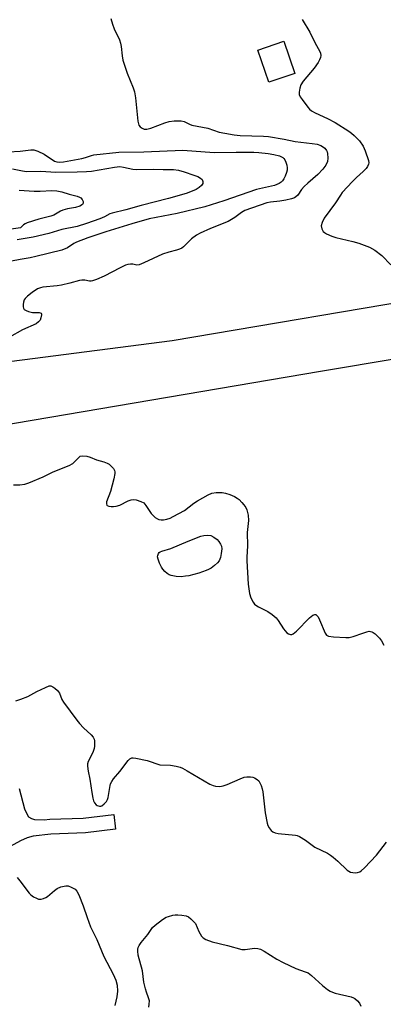
# Model space of a CAD drawing. Units: inches. Extents: x 1267768 to 1273768, y 561450 to 565450.
# Drawn here: x 1273100 to 1273223, y 562838 to 563172 of the extents above; entities that cross this region are included whole.
import ezdxf

# ---------------------------------------------------------------- set-up
doc = ezdxf.new("R2010")
doc.units = ezdxf.units.IN
doc.header["$MEASUREMENT"] = 0
for name, color, linetype in [('BLDG-Footprint', 5, 'Continuous'), ('TRANS-Non Street Sidewalk', 7, 'Continuous'), ('TRANS-Road', 130, 'Continuous'), ('Undefined', 1, 'Continuous')]:
    doc.layers.add(name, color=color, linetype=linetype)

msp = doc.modelspace()

# ---------------------------------------------------------------- linework, layer by layer
at = {"layer": 'BLDG-Footprint', "elevation": 574.39}
msp.add_lwpolyline([(1273193.24, 563154.02), (1273184.38, 563151.01), (1273180.66, 563161.94), (1273189.53, 563164.95)], close=True, dxfattribs=at)
at = {"layer": 'TRANS-Non Street Sidewalk'}
msp.add_polyline3d([(1273099.66, 562910.91, 0), (1273101.4, 562904.04, 0), (1273101.9, 562903.02, 0), (1273102.85, 562901.24, 0), (1273103.78, 562900.68, 0), (1273104.8, 562900.34, 0), (1273108.16, 562900.29, 0), (1273110.06, 562900.44, 0), (1273121.39, 562900.89, 0), (1273131.76, 562902.11, 0), (1273132.35, 562897.07, 0), (1273122.21, 562895.88, 0), (1273110.41, 562895.37, 0), (1273104.43, 562894.77, 0), (1273102.34, 562894.15, 0), (1273100.04, 562893.16, 0), (1273094.32, 562889.98, 0)], dxfattribs=at)
at = {"layer": 'TRANS-Road'}
msp.add_lwpolyline([(1273762.68, 563146.66), (1273735.5, 563142.11), (1273201.91, 563052.68), (1272942.77, 563008.6), (1272928.22, 563005.14), (1272918.55, 563002.63), (1272911.16, 563000.39), (1272905.85, 562998.33), (1272901.28, 562995.8), (1272890.65, 562989.11), (1272895.34, 563034.64), (1272941.23, 563040.96), (1272989.79, 563045.16), (1273026.12, 563046.98), (1273065.22, 563052.19), (1273069.15, 563052.45), (1273075.05, 563053.38), (1273151.54, 563063.23), (1273245.2, 563079.11), (1273332.52, 563095.4), (1273535.48, 563129.71), (1273767.91, 563166.99), (1273767.91, 563147.54)], close=True, dxfattribs=at)
at = {"layer": 'Undefined'}
for points, elevation in [([(1273130.77, 563172.66), (1273131.29, 563170.74), (1273131.84, 563169.12), (1273133.65, 563165.37), (1273134.07, 563164.29), (1273134.3, 563163.18), (1273134.58, 563159.97), (1273134.85, 563158.54), (1273136.35, 563154.13), (1273138.3, 563149.15), (1273138.76, 563147.75), (1273139.08, 563145.72), (1273139.95, 563137.76), (1273140.28, 563136.39), (1273140.75, 563135.8), (1273141.39, 563135.39), (1273142.12, 563135.11), (1273142.93, 563135.05), (1273144.34, 563135.36), (1273149.11, 563137.17), (1273150.52, 563137.63), (1273152.27, 563137.84), (1273154.61, 563137.85), (1273155.66, 563137.62), (1273157.45, 563136.7), (1273158.21, 563136.42), (1273163.67, 563135.37), (1273167.52, 563134.09), (1273169.46, 563133.67), (1273172.66, 563133.17), (1273174.64, 563132.94), (1273182.56, 563132.65), (1273184.34, 563132.52), (1273189.57, 563131.6), (1273193.31, 563130.81), (1273199.1, 563130.2), (1273200.83, 563129.91), (1273202.11, 563129.49), (1273203.03, 563128.94), (1273203.44, 563128.55), (1273203.96, 563127.86), (1273204.22, 563127.36), (1273204.36, 563126.84), (1273204.47, 563125.18), (1273204.29, 563124.08), (1273203.74, 563122.8), (1273202.76, 563121.44), (1273201.05, 563119.59), (1273197.6, 563116.7), (1273196.37, 563115.58), (1273195.53, 563114.54), (1273194.23, 563112.58), (1273193.63, 563112), (1273193.17, 563111.7), (1273192.12, 563111.33), (1273190.15, 563110.94), (1273188.16, 563110.62), (1273184.95, 563110.24), (1273183.75, 563110), (1273176.25, 563107.38), (1273175.12, 563106.75), (1273172.91, 563105.05), (1273170.62, 563103.69), (1273164.63, 563101.28), (1273161.14, 563099.71), (1273159.83, 563099.03), (1273158.11, 563097.74), (1273155.47, 563095.06), (1273154.82, 563094.6), (1273154.12, 563094.23), (1273153.09, 563093.88), (1273150.45, 563093.23), (1273148.33, 563092.52), (1273142, 563089.63), (1273140.38, 563088.99), (1273139.58, 563088.86), (1273138.22, 563089.14), (1273137.4, 563089.19), (1273136.58, 563089.08), (1273135.76, 563088.83), (1273133.9, 563087.97), (1273128.54, 563085.11), (1273125.9, 563083.95), (1273124.57, 563083.46), (1273124.04, 563083.36), (1273123.52, 563083.36), (1273121.92, 563083.77), (1273120.88, 563083.77), (1273120.1, 563083.62), (1273116.83, 563082.67), (1273113.97, 563081.99), (1273112.54, 563081.78), (1273107.66, 563081.33), (1273106.83, 563081.16), (1273105.9, 563080.79), (1273104.1, 563079.56), (1273102.5, 563078.26), (1273101.67, 563077.46), (1273101.36, 563077.01), (1273101.11, 563076.25), (1273101.01, 563075.43), (1273101.02, 563074.63), (1273101.13, 563074.15), (1273101.38, 563073.77), (1273102, 563073.36), (1273102.76, 563073.06), (1273104.12, 563072.71), (1273106.47, 563072.69), (1273107.05, 563072.54), (1273107.25, 563072.29), (1273107.27, 563071.9), (1273107.03, 563070.92), (1273106.71, 563070.17), (1273106.24, 563069.54), (1273105.37, 563068.93), (1273100.82, 563066.88), (1273096.33, 563064.3)], 576), ([(1273195.73, 563172.29), (1273198.33, 563168.02), (1273200.13, 563164.3), (1273201.59, 563161.69), (1273201.91, 563160.9), (1273202.05, 563160.14), (1273201.98, 563159.38), (1273201.67, 563158.64), (1273201.12, 563157.68), (1273199.83, 563155.81), (1273196.06, 563151.33), (1273195.3, 563150.12), (1273194.95, 563149.03), (1273194.68, 563147.64), (1273194.71, 563146.84), (1273195.03, 563146.08), (1273195.69, 563145.13), (1273197.69, 563142.57), (1273198.27, 563141.91), (1273198.91, 563141.34), (1273200.15, 563140.63), (1273204.33, 563138.73), (1273206.91, 563137.35), (1273211.59, 563134.37), (1273212.53, 563133.69), (1273213.39, 563132.94), (1273215.18, 563131.12), (1273216.47, 563129.26), (1273217.17, 563127.7), (1273218.23, 563124.42), (1273218.34, 563123.62), (1273218.25, 563123.11), (1273217.9, 563122.38), (1273217.42, 563121.68), (1273216.44, 563120.61), (1273214.22, 563118.66), (1273212.82, 563117.29), (1273209.36, 563113.52), (1273208.69, 563112.62), (1273207.01, 563109.97), (1273203.25, 563104.77), (1273202.49, 563103.28), (1273202.23, 563102.25), (1273202.39, 563101.21), (1273202.88, 563100.28), (1273203.26, 563099.92), (1273203.96, 563099.47), (1273205.76, 563098.65), (1273207.18, 563098.25), (1273212.91, 563096.92), (1273214.99, 563096.31), (1273218.61, 563094.89), (1273220.38, 563093.87), (1273222.79, 563092.15), (1273225.87, 563088.96)], 574), ([(1273097.34, 563121.56), (1273100.72, 563120.87), (1273102.12, 563120.68), (1273106.95, 563120.77), (1273112.14, 563120.49), (1273119.35, 563120.53), (1273122.53, 563120.64), (1273124.25, 563120.78), (1273132, 563122.18), (1273133.78, 563122.34), (1273135.01, 563122.19), (1273138.19, 563121.48), (1273139.33, 563121.33), (1273145.08, 563121.5), (1273148.5, 563121.34), (1273151.99, 563121.34), (1273153.69, 563121.14), (1273155.62, 563120.58), (1273158.97, 563119.42), (1273160.27, 563118.92), (1273161.2, 563118.44), (1273161.72, 563117.92), (1273161.99, 563117.25), (1273161.98, 563116.56), (1273161.57, 563115.93), (1273160.71, 563115.2), (1273159.71, 563114.58), (1273158.34, 563113.97), (1273156.39, 563113.24), (1273150.35, 563111.47), (1273141.01, 563109.1), (1273135.82, 563107.65), (1273131.2, 563106.52), (1273130.39, 563106.22), (1273128.56, 563105.27), (1273127, 563104.63), (1273122.53, 563103.04), (1273119.32, 563101.99), (1273114.09, 563100.92), (1273109.71, 563099.57), (1273104.36, 563098.38), (1273099, 563097.45)], 580), ([(1273099.59, 563114.35), (1273104.68, 563114.01), (1273106.71, 563113.98), (1273110.74, 563114.15), (1273112.41, 563114.07), (1273114.1, 563113.74), (1273116.65, 563112.92), (1273119.35, 563112.27), (1273120.15, 563111.99), (1273120.62, 563111.7), (1273121.08, 563111.14), (1273121.37, 563110.48), (1273121.4, 563109.85), (1273121.13, 563109.42), (1273120.28, 563108.93), (1273118.71, 563108.44), (1273116.06, 563107.92), (1273114.47, 563107.51), (1273113.72, 563107.2), (1273111.4, 563105.86), (1273110.42, 563105.45), (1273106.36, 563104.44), (1273102.36, 563103.23), (1273101.72, 563102.93), (1273101.09, 563102.52), (1273100.08, 563101.52), (1273096.13, 563100.94)], 582), ([(1273097.68, 563014.13), (1273099.91, 563014.17), (1273101.56, 563014.36), (1273102.93, 563014.79), (1273107.8, 563016.9), (1273111.17, 563018.56), (1273116.64, 563020.69), (1273117.81, 563021.41), (1273119.73, 563023.38), (1273120.4, 563023.86), (1273121.17, 563024.05), (1273122.58, 563023.87), (1273123.7, 563023.53), (1273125.87, 563022.64), (1273128.43, 563021.96), (1273129.46, 563021.57), (1273130.16, 563021.15), (1273131.04, 563020.38), (1273131.62, 563019.73), (1273132.02, 563019.03), (1273132.13, 563018.53), (1273132.12, 563017.97), (1273131.77, 563016.24), (1273130.62, 563011.89), (1273129.34, 563008.35), (1273129.27, 563007.65), (1273129.39, 563007.28), (1273129.52, 563007.14), (1273130.12, 563006.89), (1273130.87, 563006.77), (1273131.7, 563006.75), (1273132.57, 563006.86), (1273133.83, 563007.25), (1273136.68, 563008.67), (1273137.71, 563009.1), (1273138.51, 563009.2), (1273139.32, 563009.07), (1273140.94, 563008.52), (1273141.91, 563007.98), (1273142.66, 563007.13), (1273144.47, 563004.42), (1273145.25, 563003.56), (1273145.87, 563003.04), (1273146.59, 563002.59), (1273147.06, 563002.4), (1273147.81, 563002.24), (1273148.64, 563002.25), (1273149.79, 563002.47), (1273150.9, 563002.85), (1273151.94, 563003.36), (1273155.73, 563005.48), (1273158.99, 563007.95), (1273160.17, 563008.74), (1273163.76, 563010.73), (1273165.07, 563011.33), (1273166.49, 563011.6), (1273168.53, 563011.58), (1273169.7, 563011.34), (1273171.14, 563010.92), (1273172.73, 563010.22), (1273173.69, 563009.62), (1273174.32, 563009.11), (1273175.28, 563008.16), (1273175.97, 563007.32), (1273176.56, 563006.41), (1273176.91, 563005.68), (1273177.37, 563003.85), (1273177.49, 563002.05), (1273177.09, 562997.96), (1273177.21, 562993.36), (1273176.97, 562989.56), (1273176.97, 562988.37), (1273177.38, 562980.37), (1273177.88, 562977.17), (1273178.28, 562975.77), (1273179.07, 562974.26), (1273179.57, 562973.59), (1273179.98, 562973.22), (1273180.95, 562972.64), (1273184.08, 562971.09), (1273185.54, 562970.06), (1273186.89, 562968.92), (1273187.6, 562968.03), (1273189.41, 562965.15), (1273190.49, 562963.88), (1273191.11, 562963.47), (1273191.77, 562963.26), (1273192.2, 562963.27), (1273192.67, 562963.46), (1273193.76, 562964.39), (1273198.25, 562968.91), (1273199.39, 562969.82), (1273200.07, 562970.09), (1273200.45, 562970.02), (1273200.64, 562969.89), (1273201.11, 562969.28), (1273201.63, 562968.22), (1273203.5, 562963.77), (1273203.96, 562963.09), (1273204.62, 562962.71), (1273206.33, 562962.47), (1273210.51, 562962.21), (1273211.69, 562962.22), (1273213.06, 562962.55), (1273216.28, 562963.78), (1273217.66, 562964.22), (1273218.49, 562964.35), (1273219.41, 562964.19), (1273219.89, 562963.94), (1273220.56, 562963.45), (1273221.99, 562962.08), (1273222.65, 562961.15), (1273223.47, 562959.65)], 576), ([(1273098.96, 562880.65), (1273099.9, 562879.52), (1273102.98, 562875.35), (1273103.54, 562874.77), (1273104.47, 562874.12), (1273105.48, 562873.59), (1273106.25, 562873.33), (1273107.07, 562873.32), (1273107.9, 562873.55), (1273108.71, 562873.9), (1273109.2, 562874.21), (1273111.6, 562876.27), (1273112.53, 562876.93), (1273113.82, 562877.46), (1273115.44, 562877.83), (1273116.25, 562877.8), (1273117.33, 562877.39), (1273118.6, 562876.66), (1273119.19, 562876.07), (1273119.85, 562874.83), (1273121.37, 562871.09), (1273122.67, 562867.09), (1273123.87, 562863.85), (1273125.96, 562859.61), (1273128.35, 562853.86), (1273131.58, 562847.82), (1273132.44, 562845.77), (1273132.89, 562844.08), (1273133.06, 562842.05), (1273132.82, 562840.12), (1273132.09, 562837.14)], 580), ([(1273143.61, 562836.59), (1273143.81, 562837.66), (1273143.84, 562838.73), (1273143.58, 562839.75), (1273142.82, 562841.71), (1273142.48, 562842.81), (1273142.02, 562845.12), (1273141.54, 562848.99), (1273140.05, 562854.28), (1273139.89, 562855.6), (1273139.95, 562856.34), (1273140.07, 562856.83), (1273140.41, 562857.57), (1273141.02, 562858.52), (1273143.31, 562861.28), (1273144.95, 562863.68), (1273145.76, 562864.49), (1273148.32, 562866.39), (1273149.55, 562867.13), (1273150.36, 562867.44), (1273151.76, 562867.81), (1273152.61, 562867.96), (1273153.47, 562867.99), (1273154.92, 562867.85), (1273156.33, 562867.59), (1273157.09, 562867.27), (1273157.97, 562866.61), (1273158.96, 562865.63), (1273159.46, 562864.98), (1273160.69, 562862.27), (1273161.55, 562860.75), (1273162.13, 562860.15), (1273163.06, 562859.61), (1273165.19, 562858.82), (1273170.34, 562857.54), (1273175.27, 562856.18), (1273176.4, 562856.15), (1273178.73, 562856.54), (1273179.6, 562856.61), (1273180.72, 562856.52), (1273181.54, 562856.29), (1273182.84, 562855.59), (1273187.16, 562852.91), (1273189.27, 562851.81), (1273193.56, 562849.73), (1273196.79, 562848.65), (1273197.77, 562848.21), (1273198.92, 562847.32), (1273202.64, 562843.9), (1273204.28, 562842.63), (1273205.26, 562841.99), (1273206.05, 562841.64), (1273206.89, 562841.38), (1273212.32, 562840.05), (1273213.14, 562839.77), (1273213.65, 562839.51), (1273214.55, 562838.79), (1273215.19, 562837.9), (1273215.6, 562836.89)], 580)]:
    msp.add_lwpolyline(points, dxfattribs=dict(at, elevation=elevation))
at = {"layer": 'Undefined', "elevation": 578}
msp.add_lwpolyline([(1273154.68, 562982.92), (1273152.96, 562983.01), (1273151.29, 562983.31), (1273150.54, 562983.59), (1273149.85, 562983.96), (1273149.05, 562984.65), (1273148.38, 562985.5), (1273147.94, 562986.21), (1273147.33, 562987.51), (1273146.82, 562988.83), (1273146.66, 562989.63), (1273146.69, 562990.11), (1273146.89, 562990.77), (1273147.14, 562991.13), (1273147.56, 562991.41), (1273148.08, 562991.61), (1273151.15, 562992.49), (1273156.98, 562994.97), (1273161.3, 562996.69), (1273162.36, 562996.98), (1273163.5, 562997.09), (1273164.74, 562996.9), (1273165.76, 562996.41), (1273166.89, 562995.53), (1273167.43, 562994.91), (1273168.02, 562994), (1273168.32, 562993.25), (1273168.41, 562992.44), (1273168.24, 562990.78), (1273167.96, 562989.44), (1273167.5, 562988.28), (1273167, 562987.61), (1273165.97, 562986.69), (1273164.81, 562985.84), (1273163.9, 562985.32), (1273163.09, 562984.99), (1273160.61, 562984.17), (1273157.28, 562983.27), (1273156.15, 562983.05)], close=True, dxfattribs=at)
at = {"layer": 'Undefined'}
for points in [[(1273095.96, 563127.33, 578), (1273099.95, 563127.6, 578), (1273103.55, 563128.04, 578), (1273104.64, 563127.98, 578), (1273105.99, 563127.53, 578), (1273108.1, 563126.57, 578), (1273111.63, 563124.18, 578), (1273112.4, 563123.9, 578), (1273113.21, 563123.79, 578), (1273114.66, 563123.94, 578), (1273120.87, 563125.12, 578), (1273122.11, 563125.44, 578), (1273124.21, 563126.14, 578), (1273125.01, 563126.32, 578), (1273133.44, 563127.24, 578), (1273141.99, 563127.36, 578), (1273155.24, 563127.94, 578), (1273165.88, 563127.18, 578), (1273173.35, 563127.26, 578), (1273179.29, 563127.19, 578), (1273181.04, 563127.12, 578), (1273184.18, 563126.8, 578), (1273186.16, 563126.5, 578), (1273188.08, 563125.98, 578), (1273189.18, 563125.38, 578), (1273189.55, 563125.04, 578), (1273189.86, 563124.63, 578), (1273190.19, 563123.87, 578), (1273190.49, 563122.77, 578), (1273190.64, 563121.93, 578), (1273190.63, 563121.11, 578), (1273190.44, 563120.32, 578), (1273189.96, 563119.03, 578), (1273189.53, 563118.14, 578), (1273189.03, 563117.44, 578), (1273188.62, 563117.05, 578), (1273187.9, 563116.58, 578), (1273186.34, 563115.89, 578), (1273180.22, 563114.49, 578), (1273169.16, 563110.73, 578), (1273162.71, 563108.67, 578), (1273153.23, 563106.4, 578), (1273143.8, 563104.55, 578), (1273137.88, 563102.9, 578), (1273129.02, 563100.21, 578), (1273123, 563098.09, 578), (1273119.08, 563096.59, 578), (1273118.14, 563096.14, 578), (1273116.09, 563094.7, 578), (1273114.13, 563093.91, 578), (1273105.34, 563091.73, 578), (1273103.32, 563091.32, 578), (1273099.97, 563090.78, 578), (1273097.06, 563090.15, 578)], [(1273098.53, 562940.7, 578), (1273100.16, 562941.28, 578), (1273102.59, 562942.23, 578), (1273105.61, 562943.93, 578), (1273108.52, 562945.3, 578), (1273109.83, 562945.77, 578), (1273110.33, 562945.79, 578), (1273111.06, 562945.52, 578), (1273111.76, 562945.03, 578), (1273112.64, 562944.26, 578), (1273113.32, 562943.35, 578), (1273114.14, 562941.22, 578), (1273114.67, 562940.26, 578), (1273119.2, 562934.17, 578), (1273120.11, 562933.05, 578), (1273121.46, 562931.59, 578), (1273124.11, 562929.2, 578), (1273124.76, 562928.36, 578), (1273125.11, 562927.67, 578), (1273125.22, 562927.17, 578), (1273125.27, 562926.36, 578), (1273125.21, 562925.28, 578), (1273125.07, 562924.47, 578), (1273124.61, 562923.21, 578), (1273123.08, 562920.12, 578), (1273122.88, 562919.31, 578), (1273122.87, 562918.49, 578), (1273123.07, 562916.82, 578), (1273123.63, 562914.15, 578), (1273124.26, 562909.59, 578), (1273124.66, 562907.6, 578), (1273124.91, 562906.77, 578), (1273125.27, 562906.04, 578), (1273125.74, 562905.41, 578), (1273126.15, 562905.1, 578), (1273126.87, 562904.87, 578), (1273127.32, 562904.9, 578), (1273127.71, 562905.04, 578), (1273128.54, 562905.67, 578), (1273129.26, 562906.5, 578), (1273129.63, 562907.15, 578), (1273129.88, 562907.83, 578), (1273130.53, 562911.93, 578), (1273130.69, 562912.49, 578), (1273131.05, 562913.29, 578), (1273131.72, 562914.25, 578), (1273133.81, 562916.72, 578), (1273136.61, 562920.46, 578), (1273137.18, 562921.04, 578), (1273137.85, 562921.36, 578), (1273138.38, 562921.39, 578), (1273139.24, 562921.27, 578), (1273143.05, 562920.43, 578), (1273147.35, 562919, 578), (1273151.02, 562918.8, 578), (1273152.95, 562918.5, 578), (1273154.29, 562918.15, 578), (1273155.1, 562917.8, 578), (1273156.66, 562916.94, 578), (1273164.39, 562912.39, 578), (1273165.46, 562911.9, 578), (1273166.32, 562911.7, 578), (1273167.78, 562911.6, 578), (1273168.92, 562911.79, 578), (1273170.3, 562912.33, 578), (1273174.68, 562914.25, 578), (1273176.08, 562914.72, 578), (1273176.96, 562914.84, 578), (1273178.15, 562914.85, 578), (1273179.02, 562914.75, 578), (1273179.53, 562914.58, 578), (1273180.41, 562914.03, 578), (1273180.98, 562913.49, 578), (1273181.41, 562912.87, 578), (1273181.85, 562911.93, 578), (1273182.15, 562910.86, 578), (1273182.36, 562909.74, 578), (1273183.22, 562902.6, 578), (1273183.8, 562899.16, 578), (1273184.05, 562898.34, 578), (1273184.47, 562897.59, 578), (1273185.17, 562896.69, 578), (1273185.81, 562896.16, 578), (1273186.54, 562895.88, 578), (1273187.61, 562895.67, 578), (1273193.51, 562895.06, 578), (1273194.08, 562894.92, 578), (1273194.87, 562894.59, 578), (1273196.87, 562893.4, 578), (1273200.06, 562891.01, 578), (1273204.28, 562888.89, 578), (1273205.3, 562888.31, 578), (1273206.24, 562887.58, 578), (1273207.82, 562886.19, 578), (1273211.02, 562883.17, 578), (1273212.14, 562882.49, 578), (1273212.91, 562882.31, 578), (1273213.73, 562882.3, 578), (1273214.55, 562882.39, 578), (1273215.32, 562882.63, 578), (1273215.8, 562882.93, 578), (1273216.88, 562883.93, 578), (1273221.01, 562888.28, 578), (1273224.38, 562892.69, 578)]]:
    msp.add_polyline3d(points, dxfattribs=at)

doc.saveas('drawing.dxf')
